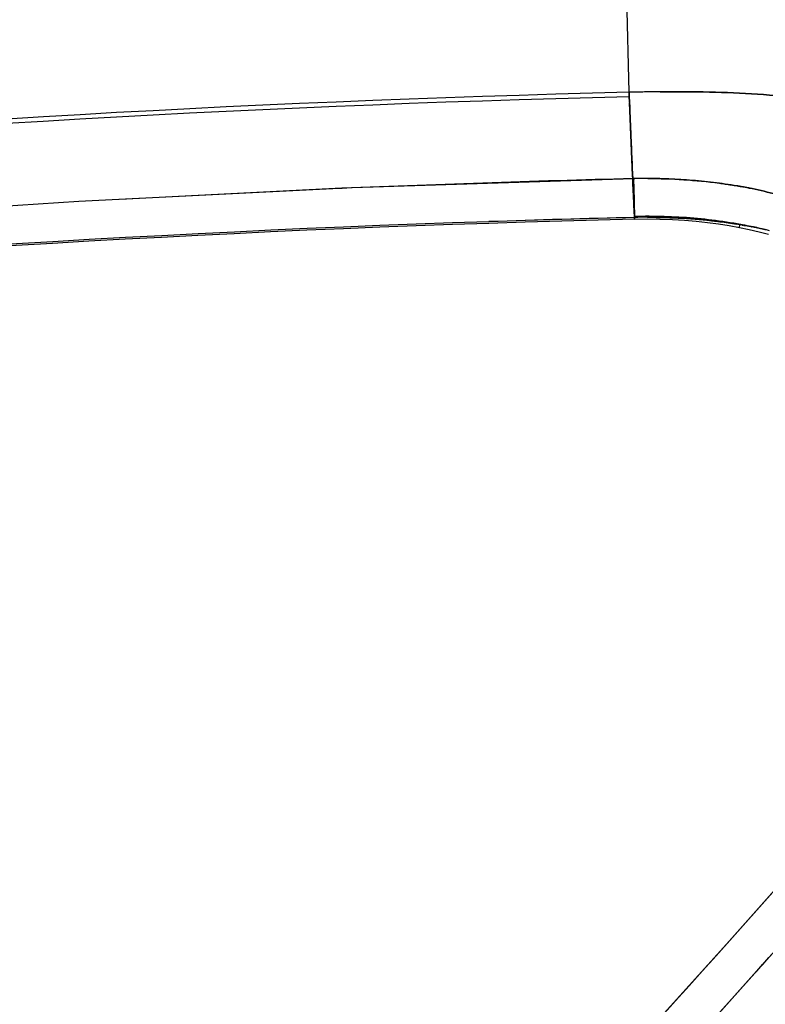
# Model space of a CAD drawing. Units: millimetres. Extents: x 52 to 393, y 16 to 193.
# Drawn here: x 379 to 381, y 40 to 42 of the extents above; entities that cross this region are included whole.
import ezdxf

# ---------------------------------------------------------------- set-up
doc = ezdxf.new("R2010")
doc.units = ezdxf.units.MM
doc.linetypes.add('HIDDEN', pattern=[1.905, 1.27, -0.635])
for name, color, linetype in [('COT_CREEES', 179, 'Continuous'), ('DEFAULT_2', 8, 'HIDDEN'), ('SLD-0', 179, 'Continuous')]:
    doc.layers.add(name, color=color, linetype=linetype)
doc.styles.add('SLDTEXTSTYLE0', font='TXT', dxfattribs={"width": 0.75})
doc.dimstyles.new('SLDDIMSTYLE0', dxfattribs={"dimtxt": 1.5, "dimasz": 3.302, "dimexe": 0, "dimexo": 0.0625, "dimgap": 0.375, "dimtad": 1, "dimdec": 0, "dimlfac": 20, "dimrnd": 1e-09, "dimzin": 12, "dimdsep": 46, "dimtxsty": 'SLDTEXTSTYLE0', "dimblk1": 'NONE', "dimblk2": 'NONE', "dimsah": 1, "dimcen": 0.09, "dimadec": 0, "dimazin": 3, "dimtfac": 1, "dimtdec": 0, "dimtofl": 0, "dimtmove": 0, "dimatfit": 3, "dimldrblk": 'NONE', "dimfxl": 0, "dimfrac": 2, "dimtolj": 1, "dimtzin": 12, "dimarcsym": 0})

# ---------------------------------------------------------------- blocks, each defined once
blk = doc.blocks.new('_D_2')
at = {"layer": 'COT_CREEES', "color": 179}
for p, q in [((380.7758, 44.8069), (393.3126, 44.8069)), ((393.0626, 44.8069), (393.0626, 33.5479)), ((393.0626, 22.2889), (393.0626, 33.5479)), ((371.6239, 22.2889), (393.3126, 22.2889))]:
    blk.add_line(p, q, dxfattribs=at)
for points in [[(393.0626, 44.8069), (392.6876, 43.0569), (393.4376, 43.0569)], [(393.0626, 22.2889), (393.4376, 24.0389), (392.6876, 24.0389)]]:
    blk.add_solid(points, dxfattribs=at)
at = {"layer": 'COT_CREEES', "color": 179, "insert": (391.17, 31.8853), "char_height": 1.5, "attachment_point": 1, "rotation": 90, "style": 'SLDTEXTSTYLE0'}
blk.add_mtext('450', dxfattribs=at)
blk = doc.blocks.new('_NONE')

msp = doc.modelspace()

# ---------------------------------------------------------------- linework, layer by layer
at = {"layer": 'DEFAULT_2', "color": 8, "linetype": 'HIDDEN'}
for p, q in [((380.8452, 41.9659), (380.8452, 41.9657)), ((380.8452, 41.9657), (380.8452, 41.9659)), ((380.8452, 41.9657), (380.8457, 41.9547)), ((380.8457, 41.9547), (380.8452, 41.9657)), ((380.9224, 41.9673), (380.9252, 41.9673)), ((380.9266, 41.9673), (380.9237, 41.9673)), ((380.9252, 41.9673), (380.9266, 41.9673)), ((380.8463, 41.9409), (380.8539, 41.7607)), ((380.8542, 41.7526), (380.8542, 41.7525)), ((380.8542, 41.7525), (380.8542, 41.7526)), ((380.8542, 41.7525), (380.8555, 41.7256)), ((380.8555, 41.7255), (380.8542, 41.7525)), ((380.8564, 41.7527), (380.8543, 41.7526)), ((380.8564, 41.7527), (380.8564, 41.7528)), ((380.8564, 41.7526), (380.8564, 41.7527)), ((380.8564, 41.7526), (380.8587, 41.6568)), ((380.8587, 41.6602), (380.8564, 41.7526)), ((380.8566, 41.7528), (380.8577, 41.7008)), ((380.8577, 41.7007), (380.8566, 41.7526)), ((380.8916, 41.7531), (380.8898, 41.7531)), ((380.8916, 41.7531), (380.8921, 41.7531)), ((380.8921, 41.7531), (380.8916, 41.7531)), ((381.1266, 41.7323), (381.1267, 41.7323)), ((380.8555, 41.7256), (380.8555, 41.7255)), ((380.8555, 41.7255), (380.8555, 41.7255)), ((380.8577, 41.7008), (380.8587, 41.6528)), ((380.8585, 41.6619), (380.8577, 41.7007)), ((380.8577, 41.7007), (380.8577, 41.7007)), ((380.8585, 41.6616), (380.8585, 41.6619)), ((380.8585, 41.6602), (380.8585, 41.6616)), ((380.8585, 41.6594), (380.8585, 41.6602)), ((380.8586, 41.6578), (380.8585, 41.6594)), ((380.8586, 41.6602), (380.8587, 41.657)), ((380.8586, 41.6568), (380.8586, 41.6578)), ((380.8586, 41.657), (380.8587, 41.657)), ((380.8586, 41.6568), (380.8586, 41.6534)), ((380.8586, 41.6564), (380.8586, 41.6567)), ((380.8586, 41.6536), (380.8586, 41.6564)), ((380.8587, 41.653), (380.8586, 41.6536)), ((380.8586, 41.6534), (380.8587, 41.6527)), ((380.8587, 41.6598), (380.8587, 41.6602)), ((380.8587, 41.6595), (380.8587, 41.6602)), ((380.8588, 41.657), (380.8587, 41.6597)), ((380.8587, 41.657), (380.8587, 41.6595)), ((380.8587, 41.657), (380.8587, 41.657)), ((380.8587, 41.657), (380.8587, 41.6568)), ((380.8587, 41.657), (380.8587, 41.6568)), ((380.8587, 41.6568), (380.8587, 41.657)), ((380.8587, 41.6568), (380.8588, 41.6532)), ((380.8588, 41.6566), (380.8587, 41.6568)), ((380.8588, 41.6532), (380.8588, 41.6566)), ((380.8907, 41.6573), (380.8914, 41.6573)), ((380.8912, 41.6573), (380.8907, 41.6573)), ((380.8587, 41.6526), (380.8587, 41.653)), ((380.8587, 41.6528), (380.8588, 41.6528)), ((380.8587, 41.6527), (380.8587, 41.6526)), ((380.8588, 41.6532), (380.8588, 41.6528)), ((380.8588, 41.6529), (380.8588, 41.6532)), ((380.8588, 41.6528), (380.8588, 41.6529)), ((381.1221, 41.6386), (381.1192, 41.6391)), ((381.1236, 41.6383), (381.1221, 41.6386)), ((381.1242, 41.6382), (381.1236, 41.6383)), ((381.1251, 41.6381), (381.1261, 41.6379)), ((381.1291, 41.6374), (381.1309, 41.637)), ((381.174, 41.6284), (381.1742, 41.6284)), ((381.1744, 41.6283), (381.174, 41.6284)), ((381.1742, 41.6284), (381.1744, 41.6283))]:
    msp.add_line(p, q, dxfattribs=at)
for centre, radius, start, end in [((381.8643, 0.2863), 42.3539, 91.40064, 99.35693), ((380.9748, 36.6958), 5.2717, 90.5697, 91.4086), ((380.9721, 36.8523), 5.1152, 90.543, 91.4218), ((451.2107, 44.8299), 70.4238, 182.339906, 182.504453), ((437.6785, 44.2574), 56.8794, 182.32024, 182.52399), ((381.8643, 0.2862), 41.4787, 91.39215, 107.3132), ((381.8991, -0.5982), 42.3637, 91.41323, 92.41607), ((381.909, -0.9047), 42.6704, 91.41641, 91.91247), ((380.8879, 40.2322), 1.5209, 89.8612, 91.186), ((380.8901, 40.3681), 1.385, 89.9396, 91.3948), ((380.8901, 40.369), 1.384, 89.9396, 91.3954), ((380.8879, 40.231), 1.5221, 89.9299, 91.1782), ((381.8643, 0.2867), 41.4781, 92.41952, 106.28879), ((381.8864, -0.2894), 42.0546, 91.90965, 92.41662), ((380.9147, 40.5774), 1.1742, 79.6054, 80.4686), ((380.9173, 40.5913), 1.1601, 79.0921, 79.6043), ((380.9188, 40.5992), 1.152, 79.0893, 79.6051), ((380.9188, 40.5993), 1.1519, 79.0893, 79.6007), ((380.9207, 40.6095), 1.1415, 78.855, 79.0889), ((380.9208, 40.6097), 1.1413, 78.8455, 79.0889), ((380.9236, 40.6238), 1.127, 78.8568, 79.0941), ((380.9236, 40.6238), 1.1269, 78.8573, 79.0942), ((380.9266, 40.6388), 1.1117, 77.6589, 78.859), ((380.6951, 41.6533), 0.1637, 2.4036, 2.7041), ((380.6713, 41.6524), 0.1875, 1.4239, 2.3785), ((380.8924, 40.05), 1.6074, 90.0581, 91.1986), ((380.8923, 40.0574), 1.6, 90.0557, 91.1977), ((380.9196, 40.4674), 1.1886, 80.8585, 81.5465), ((380.9257, 40.5038), 1.1516, 80.3261, 80.9503), ((380.9226, 40.4864), 1.1693, 80.3219, 80.8581), ((380.9365, 40.5648), 1.0898, 80.0322, 80.3477), ((380.9332, 40.5474), 1.1074, 78.8204, 80.0713), ((380.9175, 40.4566), 1.1996, 79.8407, 79.9857), ((380.9479, 40.6247), 1.0287, 78.7853, 79.75), ((380.9211, 40.4713), 1.1844, 77.6708, 78.9233), ((380.9589, 40.6469), 1.0048, 77.188, 77.6169), ((352.7035, 65.248), 38.1788, 316.64575, 318.73625), ((352.7093, 65.2428), 38.171, 316.64548, 318.73641), ((352.7343, 65.2203), 38.1375, 318.18984, 318.73703), ((352.7217, 65.2318), 38.1545, 318.1898, 318.73653), ((352.5686, 65.3746), 38.3638, 313.50199, 318.1832), ((352.6513, 65.2957), 38.2496, 314.36133, 318.18851)]:
    msp.add_arc(centre, radius, start, end, dxfattribs=at)
for points, knots in [([(381.1266, 41.7323), (381.0879, 41.7394), (381.0097, 41.7496), (380.9309, 41.753), (380.8916, 41.7531)], [0, 0, 0, 0, 0.49998, 1, 1, 1, 1]), ([(380.8916, 41.7531), (380.9506, 41.7529), (381.0295, 41.7481), (381.1072, 41.7358), (381.1266, 41.7323)], [0, 0, 0, 0, 0.749887, 1, 1, 1, 1]), ([(381.5643, 41.5003), (381.5509, 41.5158), (381.5231, 41.5458), (381.4772, 41.5867), (381.4272, 41.6225), (381.3561, 41.6629), (381.2609, 41.7015), (381.1815, 41.7216), (381.1414, 41.7295)], [0, 0, 0, 0, 0.12504, 0.250064, 0.375081, 0.500109, 0.750006, 1, 1, 1, 1]), ([(381.1414, 41.7295), (381.1815, 41.7216), (381.2609, 41.7014), (381.3561, 41.6629), (381.4272, 41.6224), (381.4772, 41.5867), (381.5231, 41.5458), (381.5509, 41.5158), (381.5643, 41.5003)], [0, 0, 0, 0, 0.249995, 0.49989, 0.624919, 0.749936, 0.874959, 1, 1, 1, 1]), ([(380.8555, 41.7255), (380.856, 41.713), (380.8568, 41.6957), (380.8579, 41.6742), (380.8584, 41.6651), (380.8586, 41.661)], [0, 0, 0, 0, 0.578372, 0.809548, 1, 1, 1, 1]), ([(380.8587, 41.6602), (380.8584, 41.6643), (380.8573, 41.6861), (380.8563, 41.7078), (380.8555, 41.7255)], [0, 0, 0, 0, 0.188971, 1, 1, 1, 1]), ([(380.8559, 41.7149), (380.8562, 41.7093), (380.857, 41.6911), (380.8579, 41.6728), (380.8586, 41.6602)], [0, 0, 0, 0, 0.305384, 1, 1, 1, 1]), ([(381.1068, 41.6411), (381.0534, 41.6496), (380.9814, 41.6561), (380.9093, 41.6573), (380.8912, 41.6573)], [0, 0, 0, 0, 0.749768, 1, 1, 1, 1]), ([(380.8914, 41.6573), (380.9084, 41.6573), (380.9762, 41.6563), (381.044, 41.6505), (381.0943, 41.6431)], [0, 0, 0, 0, 0.250209, 1, 1, 1, 1])]:
    msp.add_open_spline(points, degree=3, knots=knots, dxfattribs=at)
at = {"layer": 'SLD-0', "color": 9, "linetype": 'Continuous'}
for p, q in [((380.8452, 41.9659), (380.8159, 43.1652)), ((381.1179, 41.6322), (381.1192, 41.6391))]:
    msp.add_line(p, q, dxfattribs=at)
at = {"layer": 'SLD-0', "color": 179, "linetype": 'Continuous'}
for p, q in [((380.8457, 41.9547), (380.8452, 41.9659)), ((380.8452, 41.9659), (380.8457, 41.9547)), ((380.8462, 41.9425), (380.8457, 41.9547)), ((380.8457, 41.9547), (380.8462, 41.9425)), ((380.8462, 41.9425), (380.8463, 41.9409)), ((380.8539, 41.7608), (380.8463, 41.9409)), ((380.8559, 41.7159), (380.8557, 41.7195)), ((380.8557, 41.7195), (380.8559, 41.716)), ((380.8559, 41.7149), (380.8559, 41.7159)), ((380.8586, 41.6602), (380.8585, 41.661)), ((380.8587, 41.657), (380.8586, 41.6602)), ((380.8587, 41.6568), (380.8587, 41.657)), ((380.8588, 41.6526), (380.8587, 41.6568)), ((380.8588, 41.6528), (380.8902, 41.6531)), ((380.8901, 41.6531), (380.9217, 41.6527)), ((380.9215, 41.6527), (380.9523, 41.6516)), ((380.9522, 41.6516), (380.9821, 41.6498)), ((380.982, 41.6498), (381.011, 41.6474)), ((381.011, 41.6474), (381.0392, 41.6444)), ((381.011, 41.6474), (381.0391, 41.6444)), ((381.0391, 41.6444), (381.0664, 41.6408)), ((381.0392, 41.6444), (381.0664, 41.6408)), ((381.0664, 41.6408), (381.0929, 41.6367)), ((381.0664, 41.6408), (381.0929, 41.6367)), ((381.0929, 41.6367), (381.1179, 41.6322)), ((381.1179, 41.6322), (381.1422, 41.6272)), ((381.1263, 41.6379), (381.1248, 41.6381)), ((381.1248, 41.6381), (381.1263, 41.6378)), ((381.1487, 41.6337), (381.1479, 41.6338)), ((381.1479, 41.6338), (381.1487, 41.6337)), ((381.1422, 41.6272), (381.1663, 41.6216)), ((381.1663, 41.6216), (381.1895, 41.6156)), ((381.1744, 41.6283), (381.174, 41.6284)), ((381.174, 41.6284), (381.1744, 41.6283)), ((381.3267, 40.134), (381.0862, 39.8626)), ((381.0862, 39.8626), (380.8427, 39.5929))]:
    msp.add_line(p, q, dxfattribs=at)
for centre, radius, start, end in [((381.8643, 0.2862), 42.3541, 91.40066, 99.35693), ((380.9743, 36.7213), 5.2462, 90.544, 91.4095), ((380.972, 36.8569), 5.1106, 90.5329, 91.4214), ((381.8643, 0.2862), 41.3828, 91.39242, 99.35693), ((381.8773, -0.0684), 41.7377, 91.39843, 91.89204), ((380.8923, 40.0504), 1.607, 90.0451, 91.1983), ((380.8923, 40.0562), 1.6011, 90.0433, 91.2009), ((381.8643, 0.2862), 41.3787, 91.39242, 107.3132), ((380.9225, 40.4852), 1.1706, 80.3247, 80.7457), ((380.9267, 40.5097), 1.1457, 80.3297, 80.7598), ((380.9304, 40.5315), 1.1236, 80.0385, 80.3292), ((380.9532, 40.6589), 0.9941, 80.0586, 80.3873), ((380.9195, 40.4738), 1.1823, 78.8583, 79.9246), ((380.9341, 40.5522), 1.1026, 78.8178, 79.9611), ((380.9211, 40.4711), 1.1846, 77.6723, 78.9232), ((380.9518, 40.6165), 1.0361, 77.6155, 79.0456), ((380.9589, 40.6467), 1.005, 77.1881, 77.6194), ((380.9588, 40.6488), 1.0029, 77.1541, 77.5873), ((380.9692, 40.6919), 0.9586, 76.5494, 77.1896)]:
    msp.add_arc(centre, radius, start, end, dxfattribs=at)
at = {"layer": 'SLD-0', "color": 9, "linetype": 'Continuous'}
for centre, radius, start, end in [((381.8643, 0.2862), 41.681, 91.40039, 107.3132), ((381.8643, 0.2862), 41.6922, 91.40066, 99.35693), ((380.9512, 40.7304), 0.9254, 75.5739, 77.7139)]:
    msp.add_arc(centre, radius, start, end, dxfattribs=at)
for points, knots in [([(387.3283, 41.3602), (387.3641, 41.3981), (387.4359, 41.4739), (387.5413, 41.5903), (387.6409, 41.7126), (387.7309, 41.8427), (387.81, 41.9799), (387.8773, 42.1234), (387.9319, 42.272), (387.9871, 42.4754), (388.0225, 42.7372), (388.0117, 43.0012), (387.9749, 43.2084), (387.9334, 43.3608), (387.8781, 43.5089), (387.8094, 43.6512), (387.7278, 43.7864), (387.6343, 43.9136), (387.5297, 44.0316), (387.377, 44.1753), (387.2061, 44.2983), (387.0218, 44.3976), (386.8775, 44.4596), (386.7284, 44.5081), (386.6013, 44.5374), (386.4991, 44.5553), (386.4225, 44.5666), (386.3462, 44.5769), (386.2701, 44.5869), (386.194, 44.597), (386.0926, 44.6102), (385.9658, 44.6263), (385.8135, 44.6445), (385.6104, 44.6672), (385.3563, 44.693), (384.9498, 44.7294), (384.4413, 44.7661), (383.8306, 44.7972), (383.2198, 44.8168), (382.6088, 44.8262), (381.9978, 44.8269), (381.3868, 44.8203), (380.9794, 44.8119), (380.7758, 44.8069)], [0, 0, 0, 0, 0.015774, 0.031619, 0.047531, 0.063498, 0.079474, 0.095447, 0.111409, 0.127356, 0.159188, 0.190993, 0.206915, 0.222839, 0.238765, 0.254695, 0.270619, 0.286532, 0.302423, 0.31829, 0.349962, 0.365802, 0.381633, 0.397447, 0.413217, 0.421067, 0.428877, 0.436645, 0.444391, 0.452132, 0.459873, 0.475356, 0.490837, 0.506316, 0.537252, 0.56816, 0.629917, 0.69162, 0.753296, 0.814962, 0.876632, 0.938311, 1, 1, 1, 1]), ([(380.8586, 41.6602), (380.9074, 41.6612), (381.0046, 41.6586), (381.101, 41.645), (381.1481, 41.6347)], [0, 0, 0, 0, 0.503321, 1, 1, 1, 1]), ([(381.3267, 40.134), (380.9738, 39.7318), (380.2513, 38.9425), (378.7411, 37.4262), (376.7364, 35.6508), (374.1633, 33.7266), (372.3484, 32.5879), (371.4198, 32.0565)], [0, 0, 0, 0, 0.125028, 0.249971, 0.499981, 0.749987, 1, 1, 1, 1])]:
    msp.add_open_spline(points, degree=3, knots=knots, dxfattribs=at)
at = {"layer": 'SLD-0', "color": 179, "linetype": 'Continuous'}
for points, knots in [([(380.9245, 41.9673), (381.0038, 41.968), (381.123, 41.966), (381.281, 41.9512), (381.3986, 41.9319), (381.4945, 41.9059), (381.5684, 41.8768), (381.6216, 41.8503), (381.6718, 41.8189), (381.7174, 41.7819), (381.7583, 41.7408), (381.7828, 41.7113), (381.7947, 41.6965)], [0, 0, 0, 0, 0.251413, 0.377131, 0.502831, 0.628476, 0.691292, 0.754035, 0.816552, 0.878536, 0.939706, 1, 1, 1, 1]), ([(381.7947, 41.6965), (381.7828, 41.7113), (381.7583, 41.7408), (381.7174, 41.7819), (381.6718, 41.8189), (381.6216, 41.8503), (381.5684, 41.8768), (381.4946, 41.9059), (381.3986, 41.9319), (381.281, 41.9512), (381.123, 41.966), (381.0038, 41.968), (380.9245, 41.9673)], [0, 0, 0, 0, 0.060293, 0.121463, 0.183447, 0.245965, 0.308707, 0.371524, 0.497168, 0.622868, 0.748586, 1, 1, 1, 1]), ([(380.8557, 41.7195), (380.8556, 41.7227), (380.855, 41.7364), (380.8544, 41.7502), (380.8539, 41.7608)], [0, 0, 0, 0, 0.232821, 1, 1, 1, 1]), ([(380.8539, 41.7607), (380.8541, 41.7571), (380.8547, 41.7433), (380.8553, 41.7296), (380.8557, 41.7195)], [0, 0, 0, 0, 0.267047, 1, 1, 1, 1]), ([(380.8585, 41.661), (380.8583, 41.6645), (380.8574, 41.6825), (380.8566, 41.7004), (380.8559, 41.7149)], [0, 0, 0, 0, 0.195546, 1, 1, 1, 1]), ([(381.1107, 41.6405), (381.0927, 41.6434), (381.0199, 41.6536), (380.9463, 41.6574), (380.8911, 41.6573)], [0, 0, 0, 0, 0.248067, 1, 1, 1, 1]), ([(380.8911, 41.6573), (380.9095, 41.6573), (380.9829, 41.6561), (381.0563, 41.6493), (381.1107, 41.6405)], [0, 0, 0, 0, 0.25024, 1, 1, 1, 1])]:
    msp.add_open_spline(points, degree=3, knots=knots, dxfattribs=at)

# ---------------------------------------------------------------- dimensions: what is measured, and where the dimension line sits
at = {"layer": 'COT_CREEES', "color": 179}
dim = msp.add_linear_dim(base=(393.0626, 22.2889), p1=(380.7758, 44.8069), p2=(371.6239, 22.2889), angle=90, dimstyle='SLDDIMSTYLE0', dxfattribs=at)
dim.commit()
dim.dimension.update_dxf_attribs({"geometry": '_D_2', "text_midpoint": (393.0626, 33.4759), "dimtype": 160})

doc.saveas('drawing.dxf')
